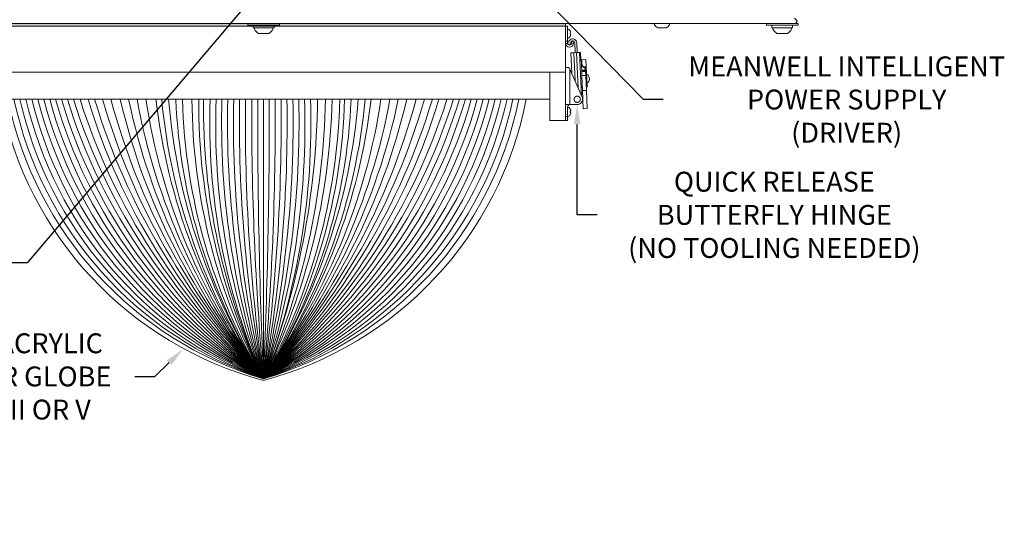
# Model space of a CAD drawing. Extents: x -35 to 80, y -76 to 40.
# Drawn here: x 51 to 74, y -75 to -63 of the extents above; entities that cross this region are included whole.
import ezdxf

# ---------------------------------------------------------------- set-up
doc = ezdxf.new("R2010")
doc.units = 0
doc.header["$LTSCALE"] = 0.25
doc.header["$MEASUREMENT"] = 0
doc.layers.get('0').update_dxf_attribs({"linetype": 'CONTINUOUS', "lineweight": 13})
doc.layers.get('DEFPOINTS').update_dxf_attribs({"linetype": 'CONTINUOUS'})
doc.layers.add('Text', color=7, linetype='CONTINUOUS', lineweight=15)
doc.styles.add('ROMAND', font='romand.shx', dxfattribs={"oblique": 15})
doc.dimstyles.new('ROMAND', dxfattribs={"dimscale": 3.75, "dimtxt": 0.1875, "dimasz": 0.1875, "dimexe": 0.0625, "dimexo": 0.0625, "dimgap": 0.0625, "dimtad": 0, "dimtih": 1, "dimtoh": 1, "dimdec": 3, "dimzin": 0, "dimdsep": 46, "dimlunit": 4, "dimtxsty": 'ROMAND', "dimcen": 0, "dimadec": 0, "dimazin": 0, "dimtfac": 1, "dimtdec": 3, "dimtofl": 0, "dimtmove": 0, "dimatfit": 3, "dimfxl": 0, "dimtolj": 1, "dimtzin": 0, "dimarcsym": 0})

# ---------------------------------------------------------------- blocks, each defined once
blk = doc.blocks.new('*D35')
at = {"layer": 'DEFPOINTS', "color": 0}
for p in [(61.46, -60.765), (61.591, -60.899)]:
    blk.add_point(p, dxfattribs=at)
at = {"layer": 'Text', "color": 0, "lineweight": -2}
for p, q in [((65.39, -64.779), (61.919, -61.234)), ((65.859, -64.779), (65.39, -64.779))]:
    blk.add_line(p, q, dxfattribs=at)
at = {"layer": 'Text', "color": 0}
blk.add_solid([(61.975, -61.179), (61.863, -61.288), (61.591, -60.899)], dxfattribs=at)
at = {"layer": 'Text', "color": 0, "insert": (70.185, -64.779), "char_height": 0.46875, "attachment_point": 5, "style": 'ROMAND'}
blk.add_mtext('\\A1;MEANWELL INTELLIGENT\\PPOWER SUPPLY\\P(DRIVER)', dxfattribs=at)
blk = doc.blocks.new('*D28')
at = {"layer": 'DEFPOINTS', "color": 0}
for p in [(63.828, -64.398), (63.828, -64.898)]:
    blk.add_point(p, dxfattribs=at)
at = {"layer": 'Text', "color": 0, "lineweight": -2}
for p, q in [((63.828, -67.497), (63.828, -65.366)), ((64.297, -67.497), (63.828, -67.497))]:
    blk.add_line(p, q, dxfattribs=at)
at = {"layer": 'Text', "color": 0}
blk.add_solid([(63.75, -65.366), (63.906, -65.366), (63.828, -64.898)], dxfattribs=at)
at = {"layer": 'Text', "color": 0, "insert": (68.479, -67.497), "char_height": 0.46875, "attachment_point": 5, "style": 'ROMAND'}
blk.add_mtext('\\A1;QUICK RELEASE\\PBUTTERFLY HINGE\\P(NO TOOLING NEEDED)', dxfattribs=at)
blk = doc.blocks.new('*D29')
at = {"layer": 'DEFPOINTS', "color": 0}
for p in [(54.9, -70.311), (54.538, -70.657)]:
    blk.add_point(p, dxfattribs=at)
at = {"layer": 'Text', "color": 0, "lineweight": -2}
for p, q in [((53.861, -71.306), (54.2, -70.981)), ((53.393, -71.306), (53.861, -71.306))]:
    blk.add_line(p, q, dxfattribs=at)
at = {"layer": 'Text', "color": 0}
blk.add_solid([(54.146, -70.925), (54.254, -71.038), (54.538, -70.657)], dxfattribs=at)
at = {"layer": 'Text', "color": 0, "insert": (49.937, -71.306), "char_height": 0.46875, "attachment_point": 5, "style": 'ROMAND'}
blk.add_mtext('\\A1;LEXALITE ACRYLIC\\PREFRACTOR GLOBE\\PIES TYPE III OR V', dxfattribs=at)
blk = doc.blocks.new('*D30')
at = {"layer": 'DEFPOINTS', "color": 0}
for p in [(58.818, -59.254), (56.553, -61.922)]:
    blk.add_point(p, dxfattribs=at)
at = {"layer": 'Text', "color": 0, "lineweight": -2}
for p, q in [((50.866, -68.622), (56.249, -62.28)), ((50.397, -68.622), (50.866, -68.622))]:
    blk.add_line(p, q, dxfattribs=at)
at = {"layer": 'Text', "color": 0}
blk.add_solid([(56.19, -62.229), (56.309, -62.33), (56.553, -61.922)], dxfattribs=at)
at = {"layer": 'Text', "color": 0, "insert": (46.685, -68.622), "char_height": 0.46875, "attachment_point": 5, "style": 'ROMAND'}
blk.add_mtext('\\A1;HIGH PERFORMANCE\\PSILICONE OPTICS\\PTYPE III OR V', dxfattribs=at)

msp = doc.modelspace()

# ---------------------------------------------------------------- hatches: boundary and pattern name
msp.add_hatch(color=256).paths.add_polyline_path([(49.3228, -63.0506), (63.552, -63.0506), (63.552, -62.9881), (49.3228, -62.9881)])

# ---------------------------------------------------------------- linework, layer by layer
for p, q in [((68.9521, -62.9881), (43.9107, -62.9881)), ((63.552, -63.0506), (49.3228, -63.0506)), ((57.1814, -63.0506), (55.6814, -63.0506)), ((56.2129, -63.0882), (56.6499, -63.0882)), ((56.2129, -63.1192), (56.2129, -63.0882)), ((56.6499, -63.0882), (56.6499, -63.1192)), ((63.552, -63.0506), (63.552, -63.4015)), ((63.552, -64.0226), (63.552, -63.0506)), ((63.5992, -63.0506), (63.552, -63.0506)), ((63.5992, -63.0506), (63.5992, -63.4015)), ((65.6476, -62.9881), (66.0086, -62.9881)), ((65.6476, -63.0081), (65.6476, -62.9881)), ((65.9231, -63.0891), (65.7331, -63.0891)), ((66.0086, -62.9881), (66.0086, -63.0081)), ((68.4466, -63.0881), (68.8836, -63.0881)), ((68.4466, -63.1191), (68.4466, -63.0881)), ((68.8836, -63.0881), (68.8836, -63.1191)), ((56.5564, -63.2202), (56.3064, -63.2202)), ((63.552, -63.4488), (63.552, -63.4015)), ((63.5992, -63.4015), (63.552, -63.4015)), ((63.5992, -63.4015), (63.5992, -63.4488)), ((63.6014, -63.463), (63.6315, -63.4031)), ((63.6932, -63.4559), (63.7022, -63.4015)), ((63.7488, -63.4093), (63.7022, -63.4015)), ((63.7488, -63.4093), (63.7398, -63.4636)), ((68.7901, -63.2201), (68.5401, -63.2201)), ((63.5999, -63.4566), (63.5523, -63.4566)), ((63.6461, -63.4855), (63.6014, -63.463)), ((63.6748, -63.4284), (63.6461, -63.4855)), ((63.6931, -63.4565), (63.6932, -63.4559)), ((63.6932, -63.4559), (63.7398, -63.4636)), ((63.7398, -63.4636), (63.7397, -63.4643)), ((63.7808, -63.6726), (63.7708, -63.4457)), ((63.8308, -63.6704), (63.8208, -63.4435)), ((63.678, -63.6785), (63.6991, -64.1567)), ((63.6791, -63.6771), (63.7479, -63.674)), ((63.8108, -63.6713), (63.7479, -63.674)), ((63.7772, -64.3382), (63.7479, -63.674)), ((63.8108, -63.6713), (63.8807, -63.6682)), ((63.8108, -63.6713), (63.8475, -64.5017)), ((63.8922, -63.6677), (63.8807, -63.6682)), ((63.9256, -64.6832), (63.8807, -63.6682)), ((63.8889, -63.8517), (63.9003, -63.8512)), ((63.9037, -63.6672), (63.8922, -63.6677)), ((63.9003, -63.8512), (63.8922, -63.6677)), ((63.9037, -63.6672), (63.9117, -63.8475)), ((63.9212, -63.8365), (63.9112, -63.837)), ((63.9338, -64.1213), (63.9212, -63.8365)), ((63.9372, -63.8749), (63.9229, -63.8755)), ((64.034, -63.8358), (63.9356, -63.8401)), ((63.9356, -63.8401), (63.9405, -63.9497)), ((64.034, -63.8358), (64.0417, -64.0106)), ((63.552, -64.8976), (63.552, -64.0226)), ((63.552, -64.0226), (63.602, -64.0226)), ((63.552, -64.9601), (63.552, -64.0226)), ((63.652, -64.8976), (63.652, -64.0494)), ((63.9428, -64.7232), (63.6571, -64.0589)), ((63.9323, -64.0872), (64.0132, -64.0837)), ((63.9331, -64.1063), (64.0141, -64.1027)), ((63.9405, -63.9497), (63.9412, -63.9649)), ((64.0107, -64.0258), (64.0132, -64.0837)), ((64.0141, -64.1027), (64.0132, -64.0837)), ((64.0141, -64.1027), (64.0147, -64.1177)), ((64.022, -64.0115), (64.0417, -64.0106)), ((64.0267, -64.1172), (64.022, -64.0115)), ((64.0417, -64.0106), (64.0551, -64.3139)), ((63.1858, -64.1311), (63.1858, -64.7726)), ((63.9337, -64.1198), (63.9378, -64.2127)), ((64.0267, -64.1172), (63.9338, -64.1213)), ((63.9338, -64.1213), (63.9378, -64.2127)), ((63.9378, -64.2127), (64.0293, -64.2086)), ((63.9378, -64.2127), (63.9536, -64.5692)), ((64.0267, -64.1172), (64.0308, -64.2086)), ((64.0308, -64.2086), (64.0465, -64.5651)), ((64.0551, -64.3139), (64.0355, -64.3148)), ((64.0551, -64.3139), (64.0628, -64.4887)), ((63.9174, -64.4974), (63.9504, -64.4959)), ((64.0465, -64.5651), (63.9536, -64.5692)), ((63.9536, -64.5692), (63.9725, -64.9954)), ((64.0432, -64.4896), (64.0628, -64.4887)), ((64.0465, -64.5651), (64.0654, -64.9913)), ((63.1858, -64.7726), (63.1858, -65.2726)), ((63.552, -65.1787), (63.552, -64.9601)), ((63.5654, -64.8976), (63.652, -64.8976)), ((63.602, -65.1787), (63.602, -64.9601)), ((63.652, -64.8976), (63.828, -64.8976)), ((63.9725, -64.9954), (64.0654, -64.9913)), ((63.552, -65.2726), (63.552, -65.1787)), ((63.552, -65.1787), (63.602, -65.1787)), ((63.602, -65.2726), (63.602, -65.1787)), ((63.552, -65.2726), (63.1858, -65.2726)), ((63.552, -65.2726), (63.602, -65.2726))]:
    msp.add_line(p, q)
at = {"linetype": 'Continuous'}
for p, q in [((63.5992, -63.3264), (63.5992, -63.1258)), ((63.6608, -63.1627), (63.6608, -63.1617)), ((63.6608, -63.2147), (63.6707, -63.213)), ((63.6608, -63.2374), (63.6608, -63.2147)), ((63.6707, -63.2392), (63.6608, -63.2374)), ((63.6608, -63.2905), (63.6608, -63.2895)), ((49.3228, -64.1311), (63.552, -64.1311)), ((63.1858, -64.7726), (48.8905, -64.7726)), ((63.602, -65.1697), (63.602, -64.9691)), ((63.6635, -65.006), (63.6635, -65.005)), ((63.6635, -65.0581), (63.6734, -65.0563)), ((63.6635, -65.0808), (63.6635, -65.0581)), ((63.6734, -65.0825), (63.6635, -65.0808)), ((63.6635, -65.1338), (63.6635, -65.1328))]:
    msp.add_line(p, q, dxfattribs=at)
at = {"color": 4}
msp.add_line((56.427, -64.7726), (56.427, -71.3663), dxfattribs=at)
for points in [[(49.3228, -63.0506), (63.552, -63.0506), (63.552, -62.9881), (49.3228, -62.9881)], [(56.0564, -63.0282), (56.0564, -62.9882), (56.8064, -62.9882), (56.8064, -63.0282)], [(56.1864, -63.0282), (56.6764, -63.0282), (56.6764, -63.0882), (56.1864, -63.0882)], [(68.2901, -63.0281), (68.2901, -62.9881), (69.0401, -62.9881), (69.0401, -63.0281)], [(68.4201, -63.0281), (68.9101, -63.0281), (68.9101, -63.0881), (68.4201, -63.0881)]]:
    msp.add_lwpolyline(points, close=True)
for centre, radius, start, end in [((68.9521, -62.9256), 0.0625, 270, 0), ((62.3395, -68.9158), 8.9688, 41.90444, 42.44333), ((56.4314, -63.0107), 0.244, 206.40672, 239.17677), ((56.4314, -63.0107), 0.244, 300.82323, 333.59328), ((65.8281, -62.9032), 0.2088, 210.16425, 242.93207), ((65.8281, -62.9032), 0.2088, 297.06793, 329.83575), ((68.6651, -63.0106), 0.244, 206.40672, 239.17677), ((68.6651, -63.0106), 0.244, 300.82323, 333.59328), ((63.7209, -63.4479), 0.1, 2.5314, 153.3531), ((63.7209, -63.4479), 0.05, 2.5314, 157.0812), ((63.6465, -63.4488), 0.0945, 184.78019, 350.54809), ((63.6465, -63.4488), 0.0472, 189.59407, 350.54809), ((63.602, -64.0826), 0.06, 23.27167, 33.55731), ((64.0005, -64.2865), 0.1178, 299.47751, 65.58524), ((63.828, -64.7726), 0.125, 270, 23.27167)]:
    msp.add_arc(centre, radius, start, end)
at = {"linetype": 'Continuous'}
for centre, radius, start, end in [((63.6084, -63.1258), 0.00918, 63.13321, 180.00091), ((63.5576, -63.2261), 0.1216, 31.96737, 63.13321), ((63.5561, -63.2258), 0.1222, 20.32307, 31.06868), ((63.6084, -63.3264), 0.00918, 180.00091, 296.8686), ((63.5576, -63.2261), 0.1216, 296.8686, 328.03444), ((63.556, -63.2264), 0.1223, 328.93423, 339.67764), ((63.5739, -63.2145), 0.1017, 6.1195, 17.88001), ((63.647, -63.1963), 0.0289, 324.76771, 345.13696), ((63.6466, -63.2561), 0.0295, 15.04962, 35.04933), ((63.5738, -63.2376), 0.1018, 342.12587, 353.87824), ((58.6062, -63.149), 8.5327, 190.96912, 255.20256), ((54.2477, -63.149), 8.5327, 284.79744, 349.03088), ((63.6111, -64.9691), 0.00918, 63.13321, 180.00091), ((63.5603, -65.0694), 0.1216, 31.96737, 63.13321), ((63.5588, -65.0691), 0.1222, 20.32307, 31.06868), ((63.5766, -65.0579), 0.1017, 6.1195, 17.88001), ((63.6112, -65.1697), 0.00918, 180.00091, 296.8686), ((63.5603, -65.0694), 0.1216, 296.8686, 328.03444), ((63.5588, -65.0697), 0.1223, 328.93423, 339.67764), ((63.6498, -65.0396), 0.0289, 324.76771, 345.13696), ((63.6493, -65.0994), 0.0295, 15.04962, 35.04933), ((63.5765, -65.0809), 0.1018, 342.12587, 353.87824)]:
    msp.add_arc(centre, radius, start, end, dxfattribs=at)
at = {"color": 4}
for centre, radius, start, end in [((58.9346, -63.024), 8.711, 191.57956, 253.26961), ((59.285, -62.8907), 8.9445, 192.14549, 251.36578), ((59.6602, -62.7479), 9.2049, 192.70634, 249.4364), ((60.0635, -62.5944), 9.4958, 193.26059, 247.48254), ((60.4991, -62.4287), 9.8216, 193.80672, 245.50541), ((60.9715, -62.2489), 10.1873, 194.34315, 243.50627), ((61.4866, -62.0529), 10.5991, 194.86826, 241.4865), ((62.0513, -61.838), 11.0645, 195.38042, 239.44758), ((62.6744, -61.6009), 11.5928, 195.87803, 237.39105), ((63.3664, -61.3375), 12.1956, 196.35945, 235.31852), ((64.1411, -61.0427), 12.8874, 196.82312, 233.23167), ((65.0157, -60.7099), 13.6867, 197.26749, 231.13222), ((65.8669, -60.4528), 14.4297, 197.41965, 229.14119), ((66.3041, -60.5769), 14.6276, 196.66821, 227.52755), ((67.2901, -60.3021), 15.5057, 196.75709, 225.52544), ((67.7678, -60.4507), 15.7406, 195.93638, 223.90556), ((68.0991, -60.717), 15.8003, 194.87317, 222.3765), ((68.0991, -60.717), 15.8003, 194.87317, 222.3765), ((67.9791, -61.2814), 15.3348, 193.15944, 221.12065), ((68.126, -61.6582), 15.2025, 191.82138, 219.68672), ((68.126, -61.6582), 15.2025, 191.82138, 219.68672), ((68.2385, -62.0496), 15.0437, 190.4284, 218.26597), ((68.0192, -62.6141), 14.5252, 188.54595, 217.05313), ((67.8022, -63.2055), 13.9998, 186.42689, 215.65644), ((67.8022, -63.2055), 13.9998, 186.42689, 215.65644), ((67.8022, -63.2055), 13.9998, 186.42689, 215.65644), ((67.7946, -63.4929), 13.828, 185.30977, 214.70706), ((67.7946, -63.4929), 13.828, 185.30977, 214.70706), ((67.7946, -63.4929), 13.828, 185.30977, 214.70706), ((68.3491, -63.645), 14.2041, 184.55318, 212.92909), ((68.3491, -63.645), 14.2041, 184.55318, 212.92909), ((68.3491, -63.645), 14.2041, 184.55318, 212.92909), ((67.6828, -64.2168), 13.3345, 182.38899, 212.42333), ((68.118, -64.3995), 13.6094, 181.5709, 210.79134), ((68.7341, -64.7058), 13.9939, 180.27355, 208.42201), ((69.5921, -64.8426), 14.6928, 179.72694, 206.35986), ((70.2464, -64.951), 15.2359, 179.32912, 204.90197), ((70.0572, -65.3526), 14.8979, 177.76883, 203.80743), ((71.9187, -65.3474), 16.6199, 178.01801, 201.23242), ((74.2962, -65.3413), 18.8577, 178.2719, 198.63283), ((77.4521, -65.3334), 21.8735, 178.53076, 196.01022), ((81.8579, -65.3228), 26.1391, 178.79375, 193.36799), ((88.4628, -65.3075), 32.6037, 179.05995, 190.7097), ((99.5028, -65.2825), 43.5033, 179.32843, 188.03906), ((125.8861, -65.1664), 69.7353, 179.676457, 185.100735), ((201.8795, -65.0514), 145.5896, 179.890256, 182.485961), ((48.7128, -61.0427), 12.8874, 306.76833, 343.17688), ((49.4875, -61.3375), 12.1956, 304.68148, 343.64055), ((50.1796, -61.6009), 11.5928, 302.60895, 344.12197), ((50.8026, -61.838), 11.0645, 300.55242, 344.61958), ((51.3673, -62.0529), 10.5991, 298.5135, 345.13174), ((51.8824, -62.2489), 10.1873, 296.49373, 345.65685), ((52.3549, -62.4287), 9.8216, 294.49459, 346.19328), ((52.7904, -62.5944), 9.4958, 292.51746, 346.73941), ((53.1938, -62.7479), 9.2049, 290.5636, 347.29366), ((53.569, -62.8907), 8.9445, 288.63422, 347.85451), ((53.9193, -63.024), 8.711, 286.73038, 348.42045), ((44.8748, -61.2814), 15.3348, 318.87935, 346.84056), ((44.7548, -60.717), 15.8003, 317.6235, 345.12683), ((44.7548, -60.717), 15.8003, 317.6235, 345.12683), ((45.0861, -60.4507), 15.7406, 316.09444, 344.06362), ((45.5638, -60.3021), 15.5057, 314.47456, 343.24291), ((46.5499, -60.5769), 14.6276, 312.47245, 343.33179), ((46.9871, -60.4528), 14.4297, 310.85881, 342.58035), ((47.8382, -60.7099), 13.6867, 308.86778, 342.73251), ((44.6155, -62.0496), 15.0437, 321.73403, 349.5716), ((44.7279, -61.6582), 15.2025, 320.31328, 348.17862), ((44.7279, -61.6582), 15.2025, 320.31328, 348.17862), ((44.8347, -62.6141), 14.5252, 322.94687, 351.45405), ((-89.0256, -65.0514), 145.5896, 357.514039, 0.109744), ((-11.3567, -65.2272), 68.0611, 354.824837, 0.382681), ((12.3339, -65.2808), 44.511, 352.14188, 0.65415), ((23.8308, -65.3068), 33.1546, 349.46904, 0.92319), ((30.6371, -65.3222), 26.4886, 346.81008, 1.18886), ((38.864, -64.5492), 18.8397, 338.78605, 359.32055), ((41.0145, -64.4891), 16.8772, 335.95284, 359.03746), ((42.2432, -64.3861), 15.8083, 333.79702, 358.59925), ((43.8282, -64.3764), 14.4079, 330.97806, 358.42442), ((44.736, -64.3995), 13.6094, 329.20866, 358.4291), ((35.1479, -65.3324), 22.118, 344.16863, 1.45027), ((38.3672, -65.3399), 19.0387, 341.54652, 1.70766), ((40.7838, -65.3455), 16.7618, 338.9491, 1.95889), ((45.0593, -63.4929), 13.828, 325.29294, 354.69023), ((45.1712, -64.2168), 13.3345, 327.57667, 357.61101), ((44.5049, -63.645), 14.2041, 327.07091, 355.44682), ((45.0517, -63.2055), 13.9998, 324.34356, 353.57311)]:
    msp.add_arc(centre, radius, start, end, dxfattribs=at)
for major_axis, start_param in [((0, -0.1251), 4.1887902), ((0, -0.0625), 3.1415927)]:
    msp.add_ellipse((63.652, -64.9601), major_axis=major_axis, ratio=0.7994444, start_param=start_param, end_param=4.712389)
for points, knots in [([(63.5523, -63.4566), (63.5522, -63.4553), (63.552, -63.4527), (63.552, -63.4501), (63.552, -63.4488)], [0, 0, 0, 0, 0.4982806, 1, 1, 1, 1]), ([(63.5992, -63.4488), (63.5992, -63.4501), (63.5993, -63.4527), (63.5997, -63.4553), (63.5999, -63.4566)], [0, 0, 0, 0, 0.4969648, 1, 1, 1, 1]), ([(63.678, -63.6785), (63.678, -63.6783), (63.678, -63.6778), (63.6782, -63.6774), (63.6785, -63.6772), (63.6789, -63.6771), (63.6791, -63.6771)], [0, 0, 0, 0, 0.2476167, 0.4952308, 0.747614, 1, 1, 1, 1]), ([(63.9117, -63.8475), (63.9117, -63.8476), (63.9116, -63.848), (63.9111, -63.8485), (63.9103, -63.8491), (63.9092, -63.8496), (63.9077, -63.85), (63.9061, -63.8505), (63.9043, -63.8508), (63.9024, -63.851), (63.901, -63.8511), (63.9003, -63.8512)], [0, 0, 0, 0, 0.1122264, 0.2244517, 0.3367339, 0.4490013, 0.5599592, 0.6708939, 0.7779698, 0.8850289, 1, 1, 1, 1]), ([(63.652, -64.0494), (63.6511, -64.0481), (63.6493, -64.0455), (63.6462, -64.0419), (63.6428, -64.0386), (63.6392, -64.0355), (63.6354, -64.0327), (63.6314, -64.0302), (63.6273, -64.0281), (63.6231, -64.0264), (63.6189, -64.025), (63.6147, -64.0239), (63.6106, -64.0232), (63.6063, -64.0227), (63.6035, -64.0226), (63.602, -64.0226)], [0, 0, 0, 0, 0.0771071, 0.1544775, 0.2318313, 0.3089156, 0.3861958, 0.4637767, 0.5413492, 0.6186181, 0.692582, 0.7667976, 0.8410359, 0.9150308, 1, 1, 1, 1]), ([(63.9405, -63.9497), (63.9406, -63.9514), (63.9409, -63.9546), (63.9418, -63.9591), (63.9429, -63.963), (63.9441, -63.9663), (63.9456, -63.9697), (63.9472, -63.9729), (63.9491, -63.9761), (63.9512, -63.9792), (63.9536, -63.9822), (63.9561, -63.9853), (63.9593, -63.9886), (63.9632, -63.9921), (63.9675, -63.9954), (63.9714, -63.9981), (63.975, -64.0003), (63.9793, -64.0026), (63.9844, -64.005), (63.9898, -64.0069), (63.9946, -64.0084), (63.9988, -64.0095), (64.0033, -64.0103), (64.0078, -64.011), (64.0125, -64.0114), (64.0173, -64.0116), (64.0204, -64.0115), (64.022, -64.0115)], [0, 0, 0, 0, 0.052496, 0.1049905, 0.1409808, 0.1770002, 0.2129898, 0.2479934, 0.2830246, 0.318028, 0.3540799, 0.3901622, 0.4262142, 0.4779676, 0.5297213, 0.5652107, 0.6007286, 0.6362183, 0.6882936, 0.7403692, 0.7760738, 0.8118069, 0.8475116, 0.8853561, 0.9232006, 0.9616003, 1, 1, 1, 1]), ([(63.9412, -63.9649), (63.9413, -63.9665), (63.9415, -63.9696), (63.9424, -63.974), (63.9435, -63.9778), (63.9447, -63.9811), (63.9462, -63.9844), (63.9478, -63.9876), (63.9497, -63.9907), (63.9518, -63.9938), (63.9541, -63.9969), (63.9567, -63.9998), (63.9599, -64.0031), (63.9637, -64.0067), (63.9679, -64.01), (63.9719, -64.0126), (63.9755, -64.0148), (63.9797, -64.0171), (63.9848, -64.0195), (63.9901, -64.0215), (63.9949, -64.0229), (63.9992, -64.024), (64.0036, -64.0249), (64.0082, -64.0256), (64.013, -64.026), (64.0178, -64.0262), (64.0211, -64.0261), (64.0227, -64.0261)], [0, 0, 0, 0, 0.05239969, 0.10479765, 0.14071758, 0.17666653, 0.21258557, 0.24752708, 0.28249628, 0.31743749, 0.35343244, 0.389458, 0.42545307, 0.47694932, 0.52844596, 0.56375677, 0.59909588, 0.63440698, 0.68628673, 0.73816673, 0.77373333, 0.80932825, 0.84489492, 0.88337821, 0.92186149, 0.96093075, 1, 1, 1, 1]), ([(63.828, -64.8461), (63.8259, -64.846), (63.8218, -64.8459), (63.8156, -64.8451), (63.8095, -64.8438), (63.8036, -64.842), (63.7979, -64.8397), (63.7923, -64.8369), (63.787, -64.8337), (63.782, -64.83), (63.7773, -64.826), (63.773, -64.8215), (63.7691, -64.8167), (63.7656, -64.8116), (63.7625, -64.8062), (63.7599, -64.8006), (63.7578, -64.7947), (63.7562, -64.7887), (63.7551, -64.7826), (63.7545, -64.7765), (63.7544, -64.7702), (63.7549, -64.7641), (63.7559, -64.7579), (63.7574, -64.7519), (63.7593, -64.746), (63.7618, -64.7403), (63.7648, -64.7349), (63.7682, -64.7297), (63.772, -64.7248), (63.7762, -64.7203), (63.7808, -64.7161), (63.7857, -64.7123), (63.791, -64.709), (63.7964, -64.7061), (63.8022, -64.7037), (63.8081, -64.7017), (63.8141, -64.7003), (63.8195, -64.6995), (63.8241, -64.6992), (63.8287, -64.699), (63.8342, -64.6993), (63.8403, -64.7), (63.8464, -64.7013), (63.8523, -64.7031), (63.8581, -64.7054), (63.8636, -64.7082), (63.8689, -64.7115), (63.8739, -64.7151), (63.8786, -64.7192), (63.8829, -64.7237), (63.8869, -64.7285), (63.8904, -64.7336), (63.8934, -64.739), (63.896, -64.7446), (63.8981, -64.7504), (63.8998, -64.7564), (63.9009, -64.7625), (63.9014, -64.7687), (63.9015, -64.7749), (63.9011, -64.7811), (63.9001, -64.7872), (63.8986, -64.7933), (63.8966, -64.7991), (63.8941, -64.8048), (63.8912, -64.8103), (63.8878, -64.8155), (63.8839, -64.8203), (63.8797, -64.8249), (63.8751, -64.8291), (63.8702, -64.8328), (63.865, -64.8362), (63.8595, -64.8391), (63.8538, -64.8415), (63.8479, -64.8434), (63.8418, -64.8448), (63.8365, -64.8456), (63.8318, -64.846), (63.8293, -64.8461), (63.828, -64.8461)], [0, 0, 0, 0, 0.0133994, 0.0268468, 0.0402941, 0.0536935, 0.067093, 0.0805403, 0.0939876, 0.1073871, 0.1207865, 0.1342338, 0.1476811, 0.1610806, 0.17448, 0.1879274, 0.2013747, 0.2147741, 0.2281736, 0.2416209, 0.2550682, 0.2684676, 0.2818671, 0.2953144, 0.3087617, 0.3221612, 0.3355606, 0.3490079, 0.3624553, 0.3758547, 0.3892541, 0.4027015, 0.4161488, 0.4295482, 0.4429477, 0.456395, 0.4698423, 0.4832418, 0.4916209, 0.5, 0.5133994, 0.5268468, 0.5402941, 0.5536935, 0.567093, 0.5805403, 0.5939876, 0.6073871, 0.6207865, 0.6342338, 0.6476811, 0.6610806, 0.67448, 0.6879274, 0.7013747, 0.7147741, 0.7281736, 0.7416209, 0.7550682, 0.7684676, 0.7818671, 0.7953144, 0.8087617, 0.8221612, 0.8355606, 0.8490079, 0.8624553, 0.8758547, 0.8892541, 0.9027015, 0.9161488, 0.9295482, 0.9429477, 0.956395, 0.9698423, 0.9832418, 0.9916209, 1, 1, 1, 1])]:
    msp.add_open_spline(points, degree=3, knots=knots)

# ---------------------------------------------------------------- dimensions: what is measured, and where the dimension line sits
at = {"layer": 'Text'}
for p1, p2, text, picture, middle in [((58.8178, -59.2539), (56.5528, -61.9222), 'HIGH PERFORMANCE\\PSILICONE OPTICS\\PTYPE III OR V', '*D30', (46.6845, -68.6218)), ((61.4601, -60.7649), (61.5913, -60.8988), 'MEANWELL INTELLIGENT\\PPOWER SUPPLY\\P(DRIVER)', '*D35', (70.1853, -64.7785)), ((63.828, -64.3976), (63.828, -64.8976), 'QUICK RELEASE\\PBUTTERFLY HINGE\\P(NO TOOLING NEEDED)', '*D28', (68.4792, -67.4965))]:
    dim = msp.add_diameter_dim_2p(p1=p1, p2=p2, text=text, dimstyle='ROMAND', override={"dimscale": 2.5}, dxfattribs=at)
    dim.commit()
    dim.dimension.update_dxf_attribs({"geometry": picture, "text_midpoint": middle, "dimtype": 163})
dim = msp.add_diameter_dim_2p(p1=(54.8996, -70.3115), p2=(54.5384, -70.6573), text='LEXALITE ACRYLIC\\PREFRACTOR GLOBE\\PIES TYPE III OR V', dimstyle='ROMAND', override={"dimscale": 2.5}, dxfattribs=at)
dim.commit()
dim.dimension.update_dxf_attribs({"geometry": '*D29', "text_midpoint": (49.9369, -71.3056)})

doc.saveas('drawing.dxf')
